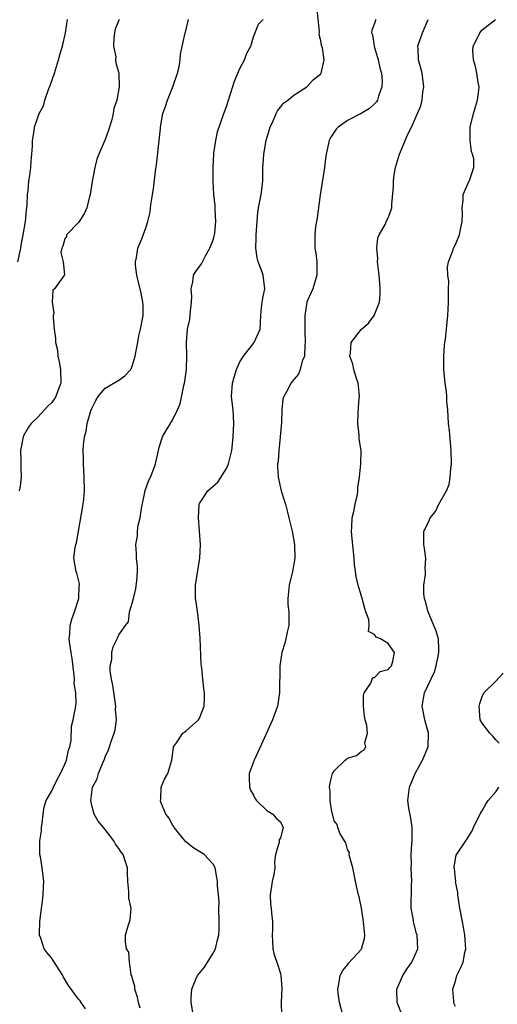
# Model space of a CAD drawing. Units: inches. Extents: x 2559000 to 2562000, y 1527000 to 1530000.
# Drawn here: x 2559964 to 2560035, y 1528213 to 1528359 of the extents above; entities that cross this region are included whole.
import ezdxf

# ---------------------------------------------------------------- set-up
doc = ezdxf.new("R2010")
doc.units = ezdxf.units.IN
doc.header["$MEASUREMENT"] = 0
doc.layers.add('LD25591527_2ft', color=9, linetype='Continuous')

msp = doc.modelspace()

# ---------------------------------------------------------------- linework, layer by layer
at = {"layer": 'LD25591527_2ft'}
for points, elevation in [([(2559990.08, 1528211), (2559989.73, 1528213), (2559989.75, 1528213.75), (2559989.83, 1528215), (2559990.47, 1528216.47), (2559990.72, 1528217), (2559991, 1528217.38), (2559991.74, 1528218.26), (2559993, 1528220.35), (2559993.36, 1528221), (2559993.68, 1528222.32), (2559993.87, 1528223), (2559993.9, 1528223.9), (2559993.92, 1528225), (2559993.88, 1528227), (2559993.89, 1528227.89), (2559993.81, 1528229), (2559993.68, 1528230.32), (2559993.67, 1528231), (2559993.56, 1528231.56), (2559993.33, 1528233), (2559993, 1528233.55), (2559991.68, 1528235), (2559990.01, 1528236.01), (2559988.92, 1528236.92), (2559988.34, 1528237.66), (2559987.24, 1528239), (2559987.16, 1528239.16), (2559987, 1528239.4), (2559986.42, 1528240.42), (2559986.01, 1528241), (2559985.26, 1528242.74), (2559985.18, 1528243), (2559985.24, 1528243.24), (2559985.29, 1528245), (2559985.81, 1528246.19), (2559986.29, 1528247), (2559986.87, 1528249), (2559987.11, 1528250.89), (2559987.15, 1528251), (2559987.59, 1528251.59), (2559988.53, 1528253), (2559988.79, 1528253.21), (2559989, 1528253.34), (2559990.85, 1528255), (2559991, 1528255.24), (2559991.68, 1528257), (2559991.75, 1528258.25), (2559991.73, 1528259), (2559991.63, 1528259.63), (2559991.49, 1528261), (2559991.33, 1528262.67), (2559991.25, 1528263.25), (2559991.11, 1528267.11), (2559990.95, 1528269), (2559990.75, 1528270.75), (2559990.69, 1528271), (2559990.52, 1528272.52), (2559990.41, 1528273), (2559990.39, 1528273.61), (2559990.42, 1528275), (2559991.05, 1528279), (2559991.14, 1528281), (2559991.01, 1528283.02), (2559990.84, 1528285), (2559990.95, 1528287), (2559991, 1528287.1), (2559992.23, 1528289), (2559992.65, 1528289.35), (2559993, 1528289.69), (2559993.71, 1528290.29), (2559995, 1528292.33), (2559995.3, 1528293), (2559995.78, 1528295), (2559995.9, 1528295.9), (2559996, 1528297), (2559996.04, 1528297.96), (2559996.11, 1528299), (2559996.03, 1528300.03), (2559995.97, 1528301), (2559995.86, 1528302.14), (2559995.74, 1528303), (2559995.87, 1528305), (2559996.12, 1528305.88), (2559996.48, 1528307), (2559997, 1528308.12), (2559997.55, 1528309), (2559999.09, 1528311), (2559999.98, 1528313), (2560000.06, 1528313.94), (2560000.08, 1528315), (2560000.2, 1528316.2), (2560000.29, 1528317), (2560000.4, 1528317.6), (2560000.68, 1528319), (2560000.43, 1528321), (2560000.15, 1528321.85), (2559999.71, 1528323), (2559999.57, 1528323.57), (2559999.37, 1528325), (2559999.42, 1528326.58), (2559999.4, 1528327), (2559999.54, 1528329), (2559999.67, 1528330.33), (2559999.76, 1528331), (2560000.13, 1528333), (2560000.25, 1528333.75), (2560000.39, 1528335), (2560000.38, 1528336.38), (2560000.41, 1528337), (2560000.47, 1528337.53), (2560000.53, 1528339), (2560000.92, 1528341), (2560001.5, 1528343), (2560001.95, 1528343.95), (2560002.37, 1528345), (2560002.57, 1528345.43), (2560003, 1528345.98), (2560003.47, 1528346.53), (2560004.1, 1528347), (2560005, 1528347.76), (2560006.95, 1528349), (2560007.95, 1528350.05), (2560009, 1528350.93), (2560009.06, 1528351), (2560009.49, 1528353), (2560009.24, 1528354.76), (2560009.1, 1528355.1), (2560009, 1528355.81), (2560008.76, 1528356.76), (2560008.83, 1528357.17), (2560008.43, 1528361)], 8466), ([(2559964.01, 1528323), (2559964.43, 1528325), (2559964.51, 1528325.49), (2559964.81, 1528327), (2559965.15, 1528329), (2559965.29, 1528330.71), (2559965.39, 1528331.39), (2559965.45, 1528333), (2559965.54, 1528333.54), (2559965.64, 1528335), (2559965.79, 1528335.79), (2559965.92, 1528337), (2559966, 1528338), (2559966.1, 1528339), (2559966.19, 1528340.19), (2559966.2, 1528341), (2559966.44, 1528342.44), (2559966.5, 1528343), (2559967.19, 1528345), (2559967.84, 1528346.16), (2559968.04, 1528347), (2559968.58, 1528348.58), (2559968.83, 1528349.17), (2559969.45, 1528351), (2559970.07, 1528353), (2559970.26, 1528353.74), (2559970.63, 1528355), (2559971.08, 1528357), (2559971.38, 1528359)], 8474), ([(2559979.07, 1528359), (2559979, 1528358.87), (2559978.46, 1528357.54), (2559978.36, 1528357), (2559978.27, 1528356.27), (2559978.23, 1528355), (2559978.56, 1528353.44), (2559978.52, 1528353), (2559978.55, 1528352.55), (2559979.02, 1528351), (2559979.06, 1528349), (2559978.69, 1528347), (2559978.27, 1528345.74), (2559978.18, 1528345), (2559977.92, 1528343.92), (2559977.48, 1528342.52), (2559977, 1528341.17), (2559976.02, 1528339), (2559975.75, 1528338.25), (2559975.43, 1528337), (2559975.06, 1528334.94), (2559974.77, 1528333), (2559974.67, 1528332.67), (2559974.25, 1528331), (2559973.86, 1528330.14), (2559973, 1528328.85), (2559971.25, 1528327), (2559971.23, 1528326.77), (2559971, 1528326.42), (2559970.68, 1528325.32), (2559970.54, 1528325), (2559970.4, 1528324.4), (2559970.73, 1528323), (2559970.96, 1528321.04), (2559969.46, 1528319), (2559969.23, 1528318.77), (2559969.1, 1528317), (2559969.35, 1528315.35), (2559969.27, 1528315), (2559969.25, 1528314.75), (2559969.4, 1528313), (2559969.6, 1528311.6), (2559969.59, 1528311), (2559969.88, 1528309.88), (2559969.95, 1528309), (2559970.16, 1528308.16), (2559970.35, 1528307), (2559970.39, 1528305), (2559970.01, 1528304.01), (2559969.65, 1528303), (2559969.41, 1528302.59), (2559969, 1528302.05), (2559968.46, 1528301.54), (2559967, 1528299.94), (2559965.99, 1528299), (2559965.58, 1528298.42), (2559964.85, 1528297.15), (2559964.79, 1528297), (2559964.4, 1528295), (2559964.46, 1528293.54), (2559964.43, 1528292.43), (2559964.51, 1528291), (2559964.34, 1528289.66), (2559964.21, 1528289)], 8472), ([(2559974.08, 1528212.08), (2559973.43, 1528213), (2559973.25, 1528213.25), (2559973, 1528213.52), (2559971.53, 1528215.53), (2559970.78, 1528216.78), (2559970.67, 1528217), (2559969.26, 1528219.26), (2559969, 1528219.64), (2559968.37, 1528220.37), (2559967.93, 1528221), (2559967.42, 1528222.58), (2559967.25, 1528223), (2559967.23, 1528223.23), (2559967.27, 1528225), (2559967.5, 1528227), (2559967.6, 1528227.6), (2559967.77, 1528229), (2559967.81, 1528230.19), (2559967.89, 1528231), (2559967.78, 1528231.78), (2559967.64, 1528233), (2559967.38, 1528234.62), (2559967.29, 1528235), (2559967.26, 1528235.26), (2559967.3, 1528237), (2559967.5, 1528238.5), (2559967.54, 1528239), (2559967.63, 1528239.63), (2559967.77, 1528241), (2559967.93, 1528242.07), (2559968.24, 1528243), (2559969, 1528244.35), (2559969.29, 1528245), (2559969.86, 1528246.14), (2559970.33, 1528247), (2559971, 1528248.41), (2559971.25, 1528249), (2559971.53, 1528250.47), (2559971.72, 1528251), (2559971.93, 1528251.93), (2559971.97, 1528254.03), (2559972.24, 1528255), (2559972.54, 1528256.54), (2559972.66, 1528257.34), (2559972.62, 1528259), (2559972.39, 1528260.39), (2559972.41, 1528261), (2559972.39, 1528261.61), (2559972.08, 1528264.08), (2559971.95, 1528265), (2559971.73, 1528266.27), (2559971.65, 1528267), (2559971.72, 1528267.72), (2559971.78, 1528269), (2559972.05, 1528269.95), (2559972.43, 1528271), (2559973.08, 1528273), (2559973.14, 1528274.86), (2559973.18, 1528275), (2559973.18, 1528275.18), (2559972.77, 1528276.77), (2559972.66, 1528277), (2559972.32, 1528279), (2559972.52, 1528280.52), (2559972.63, 1528281), (2559972.72, 1528281.28), (2559973.71, 1528287), (2559973.8, 1528287.8), (2559973.91, 1528289), (2559973.88, 1528291), (2559973.76, 1528293), (2559973.75, 1528293.75), (2559973.71, 1528295), (2559973.77, 1528295.77), (2559973.89, 1528297), (2559974.15, 1528297.85), (2559974.33, 1528299), (2559974.85, 1528300.85), (2559975, 1528301.23), (2559975.61, 1528302.39), (2559975.95, 1528303), (2559977, 1528304.22), (2559979, 1528305.41), (2559979.92, 1528306.08), (2559980.77, 1528307), (2559981, 1528307.5), (2559981.46, 1528309), (2559981.52, 1528309.52), (2559981.82, 1528311), (2559982, 1528312), (2559982.25, 1528313), (2559982.6, 1528315), (2559982.61, 1528316.61), (2559982.59, 1528317), (2559982.34, 1528318.34), (2559981.95, 1528319.95), (2559981.68, 1528321), (2559981.48, 1528322.52), (2559981.47, 1528323), (2559981.64, 1528323.64), (2559981.82, 1528325), (2559982.43, 1528326.43), (2559983, 1528328.03), (2559983.32, 1528329), (2559983.65, 1528330.35), (2559983.71, 1528331), (2559983.79, 1528331.79), (2559984.15, 1528333.85), (2559984.46, 1528336.46), (2559984.6, 1528337.41), (2559985.02, 1528341), (2559985.2, 1528342.8), (2559985.21, 1528343), (2559985.56, 1528345), (2559985.93, 1528346.07), (2559986.22, 1528347), (2559987.05, 1528349), (2559987.74, 1528351), (2559987.96, 1528351.96), (2559988.14, 1528353), (2559988.19, 1528353.81), (2559988.87, 1528357), (2559988.91, 1528357.09), (2559989.38, 1528359)], 8470), ([(2559982.17, 1528212.17), (2559981.95, 1528213), (2559981.78, 1528213.78), (2559981.37, 1528215), (2559981.38, 1528215.38), (2559981, 1528216.71), (2559980.95, 1528216.95), (2559980.86, 1528217.14), (2559980.59, 1528219), (2559980.5, 1528220.5), (2559980.14, 1528221), (2559979.98, 1528222.02), (2559980.02, 1528223), (2559980.41, 1528224.41), (2559980.69, 1528225.31), (2559980.82, 1528227), (2559980.52, 1528228.52), (2559980.52, 1528229.48), (2559980.37, 1528231), (2559980.3, 1528232.3), (2559980.28, 1528233), (2559979.97, 1528234.03), (2559979.63, 1528235), (2559979.34, 1528235.34), (2559979, 1528235.89), (2559978.5, 1528236.5), (2559978.26, 1528237), (2559977, 1528238.68), (2559975.94, 1528239.94), (2559975.36, 1528241), (2559975, 1528242.27), (2559974.87, 1528243), (2559975.12, 1528245), (2559975.77, 1528246.23), (2559975.97, 1528247), (2559976.62, 1528248.62), (2559976.88, 1528249.12), (2559977, 1528249.51), (2559977.49, 1528250.51), (2559977.93, 1528251.93), (2559978.34, 1528253), (2559978.49, 1528253.51), (2559978.64, 1528255), (2559978.52, 1528256.52), (2559978.55, 1528257), (2559978.13, 1528260.13), (2559977.93, 1528261), (2559977.73, 1528262.27), (2559977.73, 1528263), (2559977.96, 1528263.96), (2559977.99, 1528265), (2559978.19, 1528265.81), (2559978.77, 1528267), (2559979, 1528267.59), (2559980, 1528269), (2559980.44, 1528269.56), (2559980.61, 1528271), (2559981, 1528272.31), (2559981.17, 1528273), (2559981.56, 1528274.44), (2559981.68, 1528275.68), (2559981.76, 1528277), (2559981.76, 1528277.76), (2559981.64, 1528279), (2559981.63, 1528279.63), (2559981.56, 1528281), (2559981.76, 1528282.24), (2559981.79, 1528283), (2559981.89, 1528283.89), (2559982.17, 1528285), (2559982.37, 1528286.37), (2559982.94, 1528289.06), (2559983.45, 1528290.55), (2559983.69, 1528291), (2559984.17, 1528292.17), (2559984.47, 1528293), (2559984.55, 1528293.45), (2559984.88, 1528295), (2559985, 1528295.48), (2559985.5, 1528297), (2559986.04, 1528297.96), (2559987, 1528299.49), (2559987.73, 1528301), (2559988.11, 1528301.89), (2559988.65, 1528304.65), (2559988.75, 1528305), (2559988.79, 1528305.21), (2559989.05, 1528307.05), (2559989.13, 1528309), (2559989.05, 1528311.05), (2559989.23, 1528313), (2559989.58, 1528314.42), (2559989.66, 1528315.66), (2559989.81, 1528317), (2559989.83, 1528317.83), (2559989.76, 1528319), (2559990, 1528320), (2559990.12, 1528321), (2559990.45, 1528321.55), (2559991.3, 1528322.7), (2559991.42, 1528323), (2559991.89, 1528323.89), (2559992.55, 1528325), (2559993, 1528326.27), (2559993.18, 1528326.82), (2559993.22, 1528327), (2559993.26, 1528327.26), (2559993.42, 1528329), (2559993.3, 1528330.7), (2559993.31, 1528331.31), (2559993.14, 1528333), (2559993.04, 1528334.96), (2559993.01, 1528337), (2559993.11, 1528339), (2559993.14, 1528339.14), (2559993.4, 1528341), (2559993.69, 1528342.31), (2559994.61, 1528345), (2559995, 1528346.05), (2559995.28, 1528347), (2559996.18, 1528349.82), (2559997, 1528351.69), (2559997.68, 1528353), (2559998.01, 1528353.99), (2559998.6, 1528355), (2559999, 1528356.42), (2559999.74, 1528358.26), (2560000.45, 1528359)], 8468), ([(2560017.23, 1528359), (2560017.14, 1528358.86), (2560017, 1528358.4), (2560016.59, 1528357.41), (2560016.55, 1528357), (2560016.7, 1528356.7), (2560016.93, 1528355), (2560017, 1528354.83), (2560017.54, 1528353), (2560017.8, 1528351.8), (2560018.01, 1528351), (2560018.11, 1528349.89), (2560018.09, 1528349), (2560017.59, 1528347.59), (2560017.43, 1528347), (2560017.26, 1528346.74), (2560017, 1528346.46), (2560016.23, 1528345.77), (2560014.99, 1528345.01), (2560013, 1528344), (2560011.57, 1528343), (2560011.31, 1528342.69), (2560010.51, 1528341.49), (2560010.23, 1528341), (2560009.79, 1528339), (2560009.69, 1528338.31), (2560009.54, 1528337), (2560008.92, 1528332.92), (2560008.49, 1528329.51), (2560008.36, 1528329), (2560008.23, 1528328.23), (2560008.1, 1528327), (2560008.14, 1528325), (2560008.29, 1528324.29), (2560008.42, 1528323), (2560008.4, 1528321.6), (2560008.44, 1528321), (2560007.85, 1528319), (2560007.56, 1528318.44), (2560007, 1528317.16), (2560006.95, 1528317), (2560006.63, 1528315), (2560006.62, 1528312.62), (2560006.69, 1528311), (2560006.62, 1528310.62), (2560006.57, 1528309), (2560006.26, 1528308.26), (2560005.96, 1528307), (2560005.69, 1528306.31), (2560005, 1528305.53), (2560004.78, 1528305.22), (2560004.58, 1528305), (2560004.15, 1528304.15), (2560003.51, 1528303), (2560003.39, 1528302.61), (2560003.24, 1528301), (2560003.15, 1528299.15), (2560002.97, 1528297.03), (2560002.77, 1528295), (2560002.66, 1528293.34), (2560002.6, 1528293), (2560002.58, 1528292.58), (2560002.66, 1528291), (2560003.13, 1528289), (2560003.58, 1528287.58), (2560003.75, 1528287), (2560003.99, 1528286.01), (2560004.28, 1528285), (2560004.74, 1528283), (2560005.09, 1528281), (2560005.14, 1528279), (2560004.8, 1528277), (2560004.31, 1528275), (2560004.1, 1528273), (2560004.13, 1528272.13), (2560004.24, 1528271), (2560004.28, 1528269.72), (2560004.26, 1528269), (2560004.01, 1528268.01), (2560003.81, 1528267), (2560003.65, 1528266.35), (2560003.24, 1528265), (2560002.95, 1528263), (2560002.88, 1528259), (2560002.64, 1528257.36), (2560002.56, 1528257), (2560001.84, 1528255), (2559999.7, 1528250.3), (2559999.1, 1528249), (2559998.39, 1528247), (2559998.38, 1528246.38), (2559998.41, 1528245), (2559998.56, 1528244.56), (2559999, 1528243.82), (2559999.27, 1528243.27), (2559999.48, 1528243), (2560001, 1528241.52), (2560001.88, 1528241), (2560002.37, 1528240.37), (2560003, 1528239.82), (2560003.41, 1528239), (2560003, 1528237.44), (2560002.83, 1528237.17), (2560002.81, 1528236.81), (2560002.29, 1528235), (2560002.11, 1528233.89), (2560002.16, 1528233), (2560002.02, 1528232.02), (2560001.77, 1528231), (2560001.69, 1528230.31), (2560001.48, 1528229), (2560001.56, 1528227.56), (2560001.64, 1528227), (2560001.69, 1528226.31), (2560001.82, 1528225), (2560001.82, 1528223.82), (2560001.77, 1528223), (2560001.86, 1528222.14), (2560001.9, 1528221), (2560002.08, 1528220.08), (2560002.49, 1528219), (2560003, 1528217.31), (2560003.08, 1528217), (2560003.2, 1528215.2), (2560003.14, 1528213), (2560003.15, 1528211.15)], 8464), ([(2560012.35, 1528211), (2560011.8, 1528213), (2560011.58, 1528214.42), (2560011.53, 1528215), (2560011.71, 1528215.71), (2560011.88, 1528217), (2560012.26, 1528217.74), (2560013, 1528218.62), (2560013.15, 1528218.85), (2560015, 1528220.88), (2560015.08, 1528221), (2560015.49, 1528222.51), (2560015.57, 1528223), (2560015.5, 1528223.5), (2560015.37, 1528225), (2560015.04, 1528227.04), (2560014.7, 1528228.7), (2560014.61, 1528229), (2560014.31, 1528230.31), (2560013.77, 1528233), (2560013.28, 1528234.72), (2560013.24, 1528235), (2560013.26, 1528235.26), (2560013, 1528235.74), (2560012.72, 1528236.72), (2560012.51, 1528237), (2560011.85, 1528238.15), (2560011.55, 1528239), (2560011.42, 1528239.42), (2560011, 1528240.01), (2560010.82, 1528240.82), (2560010.66, 1528241.34), (2560010.4, 1528243), (2560010.4, 1528244.4), (2560010.28, 1528245), (2560010.39, 1528245.61), (2560010.77, 1528247), (2560011, 1528247.39), (2560012.63, 1528249), (2560012.84, 1528249.16), (2560013, 1528249.31), (2560014.3, 1528249.7), (2560015, 1528250.28), (2560015.45, 1528250.55), (2560015.71, 1528251), (2560015.55, 1528251.55), (2560015.93, 1528253), (2560015.86, 1528254.14), (2560015.61, 1528255), (2560015.52, 1528255.52), (2560015.35, 1528257), (2560015.36, 1528258.64), (2560015.43, 1528259), (2560016.42, 1528260.42), (2560016.66, 1528261), (2560016.74, 1528261.26), (2560017, 1528261.25), (2560017.83, 1528262.17), (2560019, 1528262.46), (2560019.25, 1528262.75), (2560019.52, 1528263), (2560019.69, 1528263.69), (2560019.94, 1528265), (2560019, 1528266.34), (2560017.86, 1528267), (2560017.25, 1528267.25), (2560017, 1528267.68), (2560016.12, 1528268.12), (2560016.21, 1528269), (2560016.14, 1528269.86), (2560015.72, 1528271), (2560015.54, 1528271.54), (2560015.18, 1528273), (2560014.56, 1528275), (2560014.28, 1528276.28), (2560014.17, 1528277), (2560014.04, 1528278.04), (2560013.98, 1528279), (2560013.62, 1528282.38), (2560013.58, 1528283), (2560013.64, 1528283.64), (2560013.69, 1528285), (2560013.92, 1528285.92), (2560014.12, 1528287), (2560014.44, 1528288.44), (2560014.51, 1528289), (2560014.52, 1528289.48), (2560014.78, 1528291), (2560014.98, 1528293), (2560014.99, 1528295), (2560014.72, 1528296.72), (2560014.73, 1528297), (2560014.73, 1528297.27), (2560014.52, 1528299), (2560014.55, 1528300.55), (2560014.73, 1528302.73), (2560014.77, 1528303), (2560014.59, 1528304.59), (2560014.56, 1528305), (2560014.33, 1528305.67), (2560013.92, 1528307), (2560013.78, 1528307.78), (2560013.33, 1528309), (2560013.43, 1528309.43), (2560013.53, 1528311), (2560015, 1528312.94), (2560016.12, 1528313.88), (2560016.95, 1528315), (2560017.74, 1528317), (2560017.84, 1528318.16), (2560017.85, 1528319), (2560017.77, 1528319.77), (2560017.69, 1528321), (2560017.45, 1528323), (2560017.47, 1528323.47), (2560017.33, 1528325), (2560017.46, 1528326.54), (2560017.67, 1528327), (2560018.56, 1528328.56), (2560018.83, 1528329.17), (2560019, 1528329.51), (2560019.41, 1528330.59), (2560019.54, 1528331), (2560019.54, 1528331.54), (2560019.81, 1528334.19), (2560019.79, 1528335), (2560019.93, 1528335.93), (2560020.11, 1528337), (2560020.71, 1528339), (2560021, 1528339.67), (2560021.52, 1528341), (2560021.93, 1528341.93), (2560022.47, 1528343), (2560023.39, 1528345), (2560023.85, 1528346.15), (2560024.06, 1528347), (2560024.18, 1528348.18), (2560024.31, 1528349), (2560024.08, 1528351), (2560023.52, 1528353), (2560023.46, 1528354.54), (2560023.42, 1528355), (2560023.6, 1528355.6), (2560024.1, 1528357), (2560024.95, 1528359)], 8462), ([(2560021, 1528211.36), (2560020.34, 1528213), (2560020.3, 1528215), (2560021.21, 1528217), (2560021.91, 1528218.09), (2560022.54, 1528219), (2560023.4, 1528221), (2560023.33, 1528223), (2560023.25, 1528223.25), (2560022.81, 1528224.81), (2560022.78, 1528225), (2560022.76, 1528225.24), (2560022.44, 1528227), (2560022.43, 1528228.42), (2560022.47, 1528229), (2560022.49, 1528230.49), (2560022.51, 1528231), (2560022.44, 1528233), (2560022.46, 1528233.54), (2560022.45, 1528235), (2560022.55, 1528236.55), (2560022.6, 1528237), (2560022.6, 1528239), (2560022.39, 1528240.39), (2560022.11, 1528241.89), (2560021.94, 1528243), (2560022.18, 1528245), (2560023.01, 1528247), (2560024.12, 1528249), (2560024.97, 1528251), (2560025.02, 1528253), (2560024.48, 1528255), (2560024.07, 1528257), (2560024.41, 1528259), (2560025.88, 1528262.12), (2560026.17, 1528263), (2560026.44, 1528264.44), (2560026.56, 1528265), (2560026.52, 1528265.48), (2560026.47, 1528267), (2560026.16, 1528268.15), (2560025.82, 1528269), (2560024.95, 1528271), (2560024.57, 1528272.57), (2560024.41, 1528273), (2560024.31, 1528273.69), (2560024.34, 1528275), (2560024.57, 1528276.57), (2560024.56, 1528277), (2560024.51, 1528277.49), (2560024.63, 1528279), (2560024.41, 1528280.41), (2560024.3, 1528281), (2560024.33, 1528281.67), (2560024.3, 1528283), (2560025, 1528284.34), (2560025.28, 1528285), (2560026.06, 1528285.94), (2560026.56, 1528287), (2560027.68, 1528289), (2560028.06, 1528289.94), (2560028.24, 1528291), (2560028.33, 1528292.33), (2560028.42, 1528293), (2560028.39, 1528295), (2560028.11, 1528297.88), (2560027.98, 1528299), (2560027.86, 1528301), (2560027.74, 1528302.26), (2560027.72, 1528303), (2560027.67, 1528303.67), (2560027.48, 1528305), (2560027.29, 1528307), (2560027.3, 1528309), (2560027.4, 1528310.6), (2560027.45, 1528311), (2560027.53, 1528311.53), (2560027.67, 1528313), (2560027.9, 1528315), (2560027.92, 1528315.92), (2560027.99, 1528317), (2560027.96, 1528318.04), (2560027.98, 1528319), (2560028.05, 1528320.05), (2560027.89, 1528321), (2560027.82, 1528322.18), (2560028, 1528323), (2560028.61, 1528324.61), (2560028.73, 1528325), (2560029, 1528325.58), (2560029.59, 1528327), (2560029.77, 1528327.77), (2560030.01, 1528329), (2560030.06, 1528330.06), (2560029.99, 1528331), (2560030.14, 1528332.14), (2560030.17, 1528333), (2560031.07, 1528335), (2560031.09, 1528335.09), (2560031.72, 1528337), (2560031.73, 1528338.27), (2560031.55, 1528339), (2560031.39, 1528339.39), (2560031.19, 1528341), (2560031.21, 1528342.79), (2560031.19, 1528343), (2560031.68, 1528345), (2560031.97, 1528346.03), (2560032.3, 1528347), (2560032.48, 1528348.48), (2560032.51, 1528349), (2560032.39, 1528349.61), (2560032.19, 1528351), (2560031.99, 1528351.99), (2560031.7, 1528353), (2560031.61, 1528354.39), (2560031.64, 1528355), (2560032.33, 1528356.33), (2560032.63, 1528357), (2560033, 1528357.43), (2560034.98, 1528359)], 8460), ([(2560035.5, 1528251.5), (2560035, 1528252.03), (2560034.57, 1528252.57), (2560034.11, 1528253), (2560033, 1528254.5), (2560032.7, 1528255), (2560032.51, 1528257), (2560032.61, 1528257.39), (2560033, 1528258.47), (2560033.25, 1528259), (2560035, 1528260.73), (2560036.1, 1528261.9)], 8458), ([(2560029, 1528212.41), (2560028.82, 1528212.82), (2560028.78, 1528213), (2560028.77, 1528213.23), (2560028.6, 1528215), (2560029, 1528216.2), (2560029.24, 1528217), (2560029.81, 1528218.19), (2560030.14, 1528219), (2560030.42, 1528220.42), (2560030.55, 1528221), (2560030.41, 1528223), (2560030.21, 1528224.21), (2560030.04, 1528225), (2560029.68, 1528227), (2560029.38, 1528229), (2560029.36, 1528229.36), (2560029.04, 1528231), (2560029.05, 1528231.05), (2560029, 1528231.42), (2560028.85, 1528232.85), (2560028.82, 1528233), (2560028.83, 1528233.17), (2560029.13, 1528234.87), (2560030.54, 1528237), (2560031, 1528237.73), (2560031.48, 1528238.52), (2560031.67, 1528239), (2560032.77, 1528241.23), (2560033, 1528241.49), (2560033.53, 1528242.47), (2560033.87, 1528243), (2560035, 1528244.3), (2560035.45, 1528245)], 8458)]:
    msp.add_lwpolyline(points, dxfattribs=dict(at, elevation=elevation))

doc.saveas('drawing.dxf')
